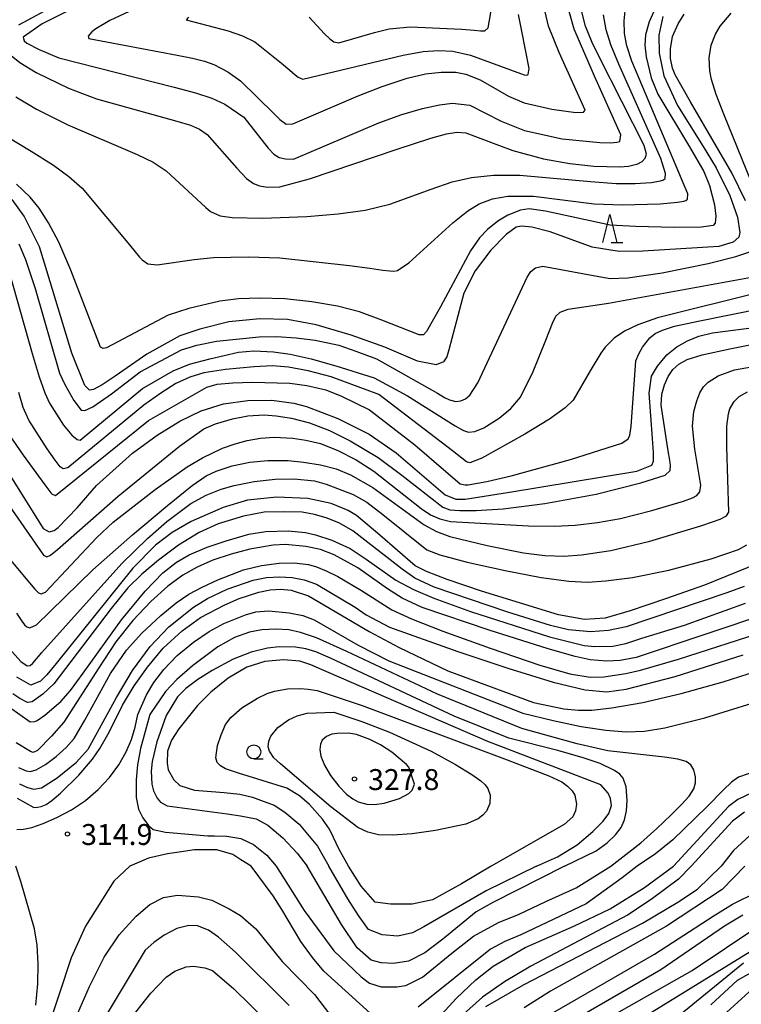
# Model space of a CAD drawing. Extents: x -14000 to -12000, y 84000 to 85500.
# Drawn here: x -13717 to -13587, y 84348 to 84525 of the extents above; entities that cross this region are included whole.
import ezdxf

# ---------------------------------------------------------------- set-up
doc = ezdxf.new("R2010")
doc.units = 0
for name, color, linetype in [('6331000', 2, 'Continuous'), ('6332000', 2, 'Continuous'), ('7101000', 4, 'Continuous'), ('7102000', 2, 'Continuous'), ('7312000', 4, 'Continuous')]:
    doc.layers.add(name, color=color, linetype=linetype)
doc.styles.add('Dm_Anotation', font='txt.shx', dxfattribs={"bigfont": 'PSCDM.shx'})

# ---------------------------------------------------------------- blocks, each defined once
blk = doc.blocks.new('633100')
at = {"layer": '6331000'}
blk.add_lwpolyline([(0, -0.5), (0.67, -0.5)], dxfattribs=at)
blk.add_circle((0, 0), 0.5, dxfattribs=at)
blk = doc.blocks.new('633200')
at = {"layer": '6332000'}
for points in [[(-0.5, -1), (0, 1), (0.5, -1)], [(0.08, -1), (0.92, -1)]]:
    blk.add_lwpolyline(points, dxfattribs=at)
blk = doc.blocks.new('731200')
at = {"layer": '7312000'}
blk.add_circle((0, 0), 0.15, dxfattribs=at)

msp = doc.modelspace()

# ---------------------------------------------------------------- linework, layer by layer
at = {"layer": '7101000', "flags": 128}
for points in [[(-13613.64, 84514.58), (-13617.24, 84523), (-13618.82, 84528.56)], [(-13707.13, 84526.69), (-13712.57, 84523.96), (-13716, 84521.54), (-13715.85, 84520.89), (-13715.34, 84520.49), (-13713.13, 84519.37), (-13709.63, 84517.87), (-13688.92, 84512.61), (-13685.12, 84511.58), (-13682.2, 84510.61), (-13679.89, 84509.58), (-13676.46, 84507.24), (-13672.11, 84501.68), (-13671.08, 84500.59), (-13670.15, 84500.02), (-13668.98, 84499.75), (-13667.56, 84499.72), (-13652.3, 84506.19), (-13648.14, 84507.7), (-13644.45, 84508.78), (-13641.4, 84509.44), (-13639.08, 84509.71), (-13635.97, 84509.4), (-13630.32, 84506.51), (-13626.17, 84504.83), (-13619.43, 84503.37), (-13612.68, 84502.7), (-13610.71, 84502.64), (-13609.64, 84502.72), (-13609.08, 84502.87), (-13608.91, 84504.08), (-13613.64, 84514.58)], [(-13601.37, 84525.27), (-13602.12, 84521.92), (-13602.06, 84518.68), (-13601.21, 84514.64), (-13598.78, 84509.34), (-13594.14, 84501.95), (-13591.83, 84498.14), (-13589.37, 84493.18), (-13587.98, 84489.28), (-13587.6, 84486.54), (-13587.74, 84485.74), (-13588.8, 84484.81)], [(-13588.8, 84484.81), (-13591.34, 84484.05), (-13604.95, 84483.22), (-13609.19, 84483.14), (-13614.06, 84483.93), (-13621.54, 84486.65), (-13624.86, 84487.54), (-13626.72, 84487.69), (-13627.68, 84487.53), (-13629.48, 84486.19), (-13632.22, 84483.37), (-13635.01, 84479.66), (-13637.03, 84475.67), (-13639.74, 84465.51), (-13640.07, 84464.27), (-13640.67, 84463.35), (-13641.99, 84462.85), (-13645.37, 84463.5), (-13651.18, 84466), (-13657.23, 84468.15), (-13663.52, 84469.99), (-13668.64, 84470.94), (-13673.61, 84471.08), (-13679.12, 84470.52), (-13684.36, 84469.24), (-13687.92, 84468.04), (-13693.85, 84464.77), (-13699.54, 84460.78), (-13701.87, 84459.27), (-13703.42, 84458.42), (-13704.1, 84458.28), (-13704.98, 84459.16), (-13707.31, 84464.91), (-13712.2, 84481.08), (-13713.09, 84483.96), (-13715.81, 84489.47), (-13717.99, 84492.47)], [(-13691.98, 84450.25), (-13687.95, 84452.73), (-13684.13, 84454.57), (-13680.09, 84455.83), (-13675.73, 84456.47), (-13671.43, 84456.52), (-13667.5, 84455.97), (-13665.25, 84455.35), (-13659.63, 84453.24), (-13654.02, 84450.43), (-13649.16, 84447.06), (-13640.4, 84439.53), (-13638.49, 84438.75), (-13636.83, 84438.78), (-13628.83, 84440.01), (-13606.06, 84443.81), (-13603.33, 84444.87), (-13603.06, 84445.59), (-13603.05, 84447.1), (-13603.24, 84449.62), (-13603.83, 84457.75), (-13603.39, 84460.8), (-13602.34, 84462.62), (-13600.65, 84464.63), (-13598.89, 84466.05), (-13596.99, 84467.12), (-13594.94, 84467.98), (-13592.46, 84468.56), (-13576.23, 84470.64)], [(-13720.42, 84446.22), (-13712.42, 84433.48), (-13711.33, 84432.88), (-13710.47, 84433.13), (-13709.74, 84433.69), (-13706.35, 84437.22), (-13702.86, 84441.2), (-13696.44, 84446.99), (-13691.98, 84450.25)], [(-13584.34, 84427.26), (-13593.93, 84423.37), (-13600.91, 84420.87), (-13607.21, 84418.73), (-13611.7, 84417.45), (-13615.43, 84417.19), (-13620.06, 84418.02), (-13633.88, 84422.26), (-13640.02, 84424.37), (-13643.74, 84425.77), (-13645.78, 84426.82), (-13652.09, 84432.34), (-13656.29, 84435.82), (-13657.77, 84436.74), (-13660.79, 84437.97), (-13665, 84438.87), (-13670.55, 84439.15), (-13675.82, 84438.59), (-13680.17, 84437.29), (-13685.89, 84434.78), (-13689.31, 84432.77), (-13692.29, 84430.53), (-13696.34, 84426.42), (-13710.09, 84409.28), (-13711.76, 84407.28), (-13712.92, 84406.12), (-13714.65, 84405.45), (-13717.14, 84406.83)], [(-13716.64, 84387.76), (-13715.24, 84387.08), (-13714.08, 84386.76), (-13712.7, 84387.02), (-13709.91, 84388.83), (-13706.46, 84391.63), (-13704.38, 84393.94), (-13699.28, 84403.21), (-13696.44, 84408.03), (-13693.23, 84412.35), (-13689.88, 84415.87), (-13685.5, 84419.4), (-13682.97, 84420.97), (-13679.44, 84422.66), (-13674.78, 84424.27), (-13672.4, 84424.72), (-13670.08, 84424.87), (-13667.83, 84424.73), (-13665.63, 84424.3), (-13663.43, 84423.55), (-13656.52, 84419.41), (-13654.56, 84418.02), (-13650.38, 84415.84), (-13638.09, 84411.45), (-13629.14, 84408.45), (-13621.01, 84405.96), (-13615.32, 84404.59), (-13611.39, 84404.26), (-13607.95, 84404.69), (-13599.16, 84407), (-13586.96, 84410.89)], [(-13624, 84373), (-13620.27, 84374.65), (-13616.72, 84376.81), (-13613.92, 84379.18), (-13612.07, 84381.06), (-13611.08, 84382.41), (-13610.6, 84383.86), (-13610.73, 84385.14), (-13611.16, 84386.06), (-13612.47, 84387.58), (-13632.72, 84395.34), (-13661.19, 84407.62), (-13664.47, 84409.06), (-13666.44, 84409.72), (-13669.37, 84409.99), (-13672.7, 84409.66), (-13675.93, 84408.65), (-13679.24, 84406.69), (-13682.36, 84404.16), (-13684.75, 84401.78), (-13688.08, 84397.61), (-13689.42, 84395.57), (-13690.12, 84393.61), (-13690.21, 84391.44), (-13690, 84390.24), (-13688.98, 84388.46), (-13687.95, 84387.42), (-13685.33, 84386.62), (-13679.96, 84386.18), (-13677.18, 84385.88), (-13674.93, 84385.38), (-13673.48, 84384.81), (-13671.05, 84383.91), (-13669.11, 84382.64), (-13666.56, 84380.51), (-13663.29, 84376.57), (-13661.21, 84373)], [(-13586.76, 84382.64), (-13588.9, 84381.05), (-13596.28, 84373)], [(-13624, 84373), (-13633.02, 84368.59), (-13644.22, 84362.1), (-13646.21, 84361.06), (-13648.86, 84360.45), (-13651.65, 84360.67), (-13654.1, 84361.63), (-13655.89, 84364.17), (-13657.8, 84367.11), (-13661.21, 84373)], [(-13596.28, 84373), (-13598.59, 84370.68), (-13603.46, 84366.99), (-13607.71, 84364.18), (-13625.06, 84355.08), (-13629.74, 84352.27), (-13633.68, 84349.49), (-13637.07, 84346.43)], [(-13668.32, 84348.02), (-13677.97, 84357.57), (-13681, 84360.24), (-13682.79, 84361.52), (-13684.79, 84362.27), (-13686.31, 84362.36), (-13688.44, 84361.8), (-13690.73, 84360.6), (-13692.59, 84359.29), (-13694.12, 84357.93), (-13701.86, 84345.09)], [(-13612.35, 84345.11), (-13596.11, 84354.26), (-13584.02, 84362.4)]]:
    msp.add_lwpolyline(points, dxfattribs=at)
at = {"layer": '7102000', "flags": 128}
for points in [[(-13664.76, 84525.13), (-13662.03, 84522.16), (-13661.08, 84521.27), (-13660.34, 84520.72), (-13659.42, 84520.56), (-13653.05, 84522.39), (-13650.44, 84523.05), (-13646.58, 84523.42), (-13637.39, 84523.02), (-13635.18, 84522.81), (-13634.08, 84522.72), (-13633.29, 84522.69), (-13632.65, 84523.26), (-13630.76, 84534.28)], [(-13718.75, 84518.76), (-13716.62, 84517), (-13713.69, 84515.21), (-13707.87, 84512.4), (-13702.86, 84510.5), (-13688.45, 84506.54), (-13686, 84505.81), (-13684.43, 84505.1), (-13683.01, 84504.1), (-13677.7, 84498.06), (-13675.98, 84496.22), (-13674.73, 84495.32), (-13673.66, 84494.91), (-13672.21, 84494.69), (-13670.02, 84494.77), (-13664.67, 84496.16), (-13649.01, 84501.5), (-13642.97, 84503.47), (-13640.12, 84504.22), (-13638.28, 84504.53), (-13636.7, 84504.45), (-13630.84, 84502.21), (-13628.28, 84501.23), (-13622.74, 84499.78), (-13618.05, 84498.93), (-13613.72, 84498.46), (-13609.07, 84498.35), (-13607.53, 84498.45), (-13605.87, 84498.87), (-13605.11, 84499.31), (-13604.55, 84499.89), (-13604.29, 84500.58), (-13604.7, 84502.13), (-13612.74, 84517.93), (-13614.05, 84520.62), (-13615.22, 84523.55), (-13616.03, 84526.6)], [(-13602.27, 84527.76), (-13603.85, 84524.31), (-13604.47, 84521.98), (-13604.58, 84520.14), (-13604.39, 84518.04), (-13603.49, 84514.26), (-13602.3, 84511.34), (-13596.63, 84501.91), (-13594.04, 84497.52), (-13593.03, 84494.99), (-13592.14, 84491.52), (-13591.87, 84489.48), (-13591.98, 84488.26), (-13592.38, 84487.83), (-13594.48, 84487.53), (-13599.31, 84487.44), (-13606.28, 84487.64), (-13610.81, 84487.9), (-13622.42, 84490.38), (-13625.33, 84490.77), (-13626.89, 84490.57), (-13629.13, 84489.67), (-13630.95, 84488.57), (-13632.78, 84487.09), (-13634.22, 84485.6), (-13635.82, 84483.28), (-13641.21, 84473.24), (-13643.74, 84468.81), (-13644.25, 84468.21), (-13645.06, 84468.21), (-13651.76, 84470.87), (-13655.71, 84472.31), (-13659.7, 84473.37), (-13664.26, 84474.16), (-13669.09, 84474.64), (-13673.62, 84474.79), (-13677.41, 84474.66), (-13680.79, 84474.23), (-13686.31, 84472.93), (-13690.05, 84471.74), (-13700.04, 84466.41), (-13701.09, 84465.89), (-13701.64, 84465.75), (-13702.17, 84466.02), (-13707.47, 84479.8), (-13709.63, 84484.84), (-13711.44, 84488.29), (-13713.13, 84490.92), (-13714.72, 84492.9), (-13717.21, 84495.21)], [(-13709.96, 84527.42), (-13716.84, 84523.72)], [(-13714.56, 84501.15), (-13710.59, 84498.6), (-13707.82, 84496.58), (-13705.44, 84494.49), (-13696.95, 84484.35), (-13695.18, 84482.16), (-13694.68, 84481.66), (-13693.66, 84480.96), (-13691.98, 84480.78), (-13685.34, 84481.74), (-13681.89, 84482.07), (-13675.67, 84482.21), (-13670.01, 84482.01), (-13657.51, 84480.65), (-13653.86, 84480.15), (-13651.54, 84479.83), (-13650.28, 84479.67), (-13649.56, 84479.65), (-13648.94, 84479.77), (-13646.9, 84481.13), (-13639.03, 84488.31), (-13636.32, 84490.47), (-13634.29, 84491.68), (-13631.89, 84492.6), (-13629.17, 84493.08), (-13624.53, 84493.07), (-13613.7, 84491.71), (-13608.65, 84491.51), (-13601.83, 84491.71), (-13598.76, 84491.97), (-13597.61, 84492.18), (-13597.24, 84492.32), (-13596.99, 84492.54), (-13596.88, 84493.48), (-13605.65, 84514.15), (-13606.96, 84517.24), (-13607.86, 84520.01), (-13608.24, 84522.25), (-13608.29, 84524.48), (-13608.09, 84526.91)], [(-13696.21, 84526.51), (-13700.5, 84524.55), (-13703, 84523.09), (-13703.72, 84522.53), (-13704.35, 84521.76), (-13704.26, 84521.33), (-13688.38, 84518.33), (-13685.65, 84517.81), (-13683.51, 84517.25), (-13681.86, 84516.65), (-13679.31, 84515.34), (-13677.08, 84513.73), (-13671.04, 84507.8), (-13670.04, 84506.82), (-13668.88, 84505.99), (-13667.66, 84506.03), (-13656, 84511.03), (-13651.66, 84512.74), (-13647.21, 84514.23), (-13643.92, 84515.02), (-13641.1, 84515.3), (-13638.5, 84515.27), (-13636.66, 84514.96), (-13634.14, 84513.93), (-13629.03, 84510.97), (-13626.23, 84509.82), (-13621.27, 84508.67), (-13616.97, 84508.09), (-13615.59, 84508.11), (-13615.3, 84508.47), (-13619.97, 84518.81), (-13621.88, 84523.52), (-13622.48, 84526.13)], [(-13727.42, 84525.02), (-13731.29, 84523.24), (-13736.67, 84521.34), (-13737.91, 84520.97), (-13738.63, 84520.69), (-13738.91, 84520.42), (-13738.57, 84519.48), (-13736.04, 84516.04), (-13733.23, 84512.96), (-13730.7, 84510.85), (-13714.56, 84501.15)], [(-13717.33, 84510.87), (-13713.61, 84508.68), (-13707.98, 84505.86), (-13695.55, 84500.55), (-13692.72, 84499.15), (-13690.36, 84497.61), (-13683.25, 84491.04), (-13682.43, 84490.32), (-13680.72, 84489.57), (-13678.56, 84489.23), (-13673.13, 84489.1), (-13665.19, 84489.44), (-13659.55, 84489.92), (-13654.7, 84490.55), (-13650.3, 84491.61), (-13642.9, 84494.34), (-13639.13, 84495.65), (-13635.65, 84496.44), (-13631.7, 84496.85), (-13627.03, 84496.85), (-13614.36, 84495.67), (-13609.76, 84495.33), (-13606.31, 84495.33), (-13603.49, 84495.53), (-13601.77, 84495.84), (-13601.28, 84496.01), (-13600.98, 84496.22), (-13600.91, 84497.15), (-13601.73, 84499.82), (-13609.25, 84516.75), (-13610.69, 84520.19), (-13611.53, 84522.88), (-13612.02, 84525.55)], [(-13686.38, 84525.13), (-13686.79, 84524.65), (-13679.28, 84522.72), (-13676.73, 84521.82), (-13674.52, 84520.71), (-13669.71, 84516.91), (-13668.23, 84515.63), (-13667.29, 84514.82), (-13666.74, 84514.4), (-13665.91, 84514.07), (-13647.91, 84518.32), (-13644.32, 84518.98), (-13641.57, 84519.18), (-13638.99, 84519.05), (-13635.82, 84518.33), (-13626.91, 84515.03), (-13626.23, 84514.81), (-13625.78, 84514.73), (-13625.5, 84514.85), (-13625.32, 84515.94), (-13626.64, 84522.62), (-13627.23, 84525.64)], [(-13586.54, 84492.25), (-13589.04, 84497.24), (-13596.45, 84509.95), (-13599.17, 84514.81), (-13599.67, 84516.02), (-13599.98, 84517.75), (-13600.02, 84519.48), (-13599.63, 84521.68), (-13598.66, 84523.96), (-13597.57, 84525.7)], [(-13580.64, 84483.61), (-13590.42, 84507.79), (-13591.8, 84511.3), (-13592.67, 84514), (-13592.98, 84515.56), (-13593.06, 84517.88), (-13592.69, 84520.13), (-13591.95, 84522.11), (-13591.09, 84523.51), (-13589.13, 84525.88)], [(-13716.76, 84484.54), (-13715.56, 84481.72), (-13713.85, 84476.5), (-13709.52, 84461.36), (-13708.53, 84459.29), (-13706.92, 84456.45), (-13705.61, 84454.73), (-13704.95, 84454.63), (-13703.52, 84455.29), (-13700.19, 84457.62), (-13695.03, 84461.56), (-13687.65, 84465.51), (-13684.88, 84466.39), (-13681.34, 84467.06), (-13673.73, 84467.87), (-13670.62, 84467.93), (-13667.1, 84467.69), (-13663.69, 84467.29), (-13659.46, 84466.36), (-13656.42, 84465.31), (-13652.69, 84463.89), (-13641.74, 84457.74), (-13640.51, 84456.99), (-13639.61, 84456.54), (-13638.45, 84456.27), (-13637.56, 84456.39), (-13636.76, 84456.75), (-13635.97, 84457.43), (-13634.52, 84459.59), (-13628.21, 84473.2), (-13625.67, 84478.55), (-13625.06, 84479.55), (-13624.19, 84480.21), (-13622.89, 84480.53), (-13614.14, 84478.9), (-13610.83, 84478.32), (-13607.66, 84478.41), (-13601.52, 84479.33), (-13593.26, 84481.01), (-13588.28, 84482.23), (-13585.6, 84483.15)], [(-13719.23, 84482.01), (-13714.39, 84464.85), (-13713.15, 84460.7), (-13712.14, 84457.82), (-13711.28, 84455.94), (-13708.75, 84452.05), (-13707.28, 84450.26), (-13706.3, 84449.45), (-13705.76, 84449.33), (-13694.6, 84458.6), (-13689.1, 84461.74), (-13686.2, 84462.93), (-13682.57, 84463.93), (-13677.4, 84465.12), (-13674.69, 84465.34), (-13671.12, 84465.19), (-13668.17, 84464.73), (-13664.38, 84463.91), (-13659.95, 84462.69), (-13653.11, 84460.5), (-13647.15, 84457.28), (-13638.59, 84451.91), (-13637.08, 84451.06), (-13636.19, 84450.79), (-13635.06, 84450.91), (-13633.47, 84451.56), (-13630.68, 84453.3)], [(-13630.68, 84453.3), (-13628.6, 84454.99), (-13626.9, 84457.05), (-13624.61, 84461.65), (-13622.36, 84467.28), (-13621.17, 84470.33), (-13620.55, 84471.57), (-13619.78, 84472.26), (-13618.32, 84472.84), (-13611.12, 84473.9), (-13583.5, 84478.92)], [(-13583.88, 84475.86), (-13602.34, 84471.28), (-13605.86, 84469.98), (-13608.22, 84468.86), (-13610.11, 84467.61), (-13611.7, 84466.02), (-13612.51, 84464.94), (-13614.43, 84461.79), (-13617.44, 84456.53), (-13618.89, 84455.14), (-13621.71, 84453.12), (-13626.09, 84450.44), (-13633.79, 84446.11), (-13635.98, 84445.25), (-13636.54, 84445.48), (-13639.08, 84447.44), (-13652.27, 84457.54), (-13660.81, 84460.67), (-13664.94, 84461.77), (-13668.48, 84462.43), (-13671.32, 84462.66), (-13674.59, 84462.5), (-13679.77, 84462), (-13683.62, 84461.4), (-13686.13, 84460.63), (-13688.64, 84459.47), (-13691.36, 84457.79), (-13694.39, 84455.63), (-13708, 84444.35), (-13708.85, 84444.18), (-13709.39, 84444.58), (-13710.26, 84445.74), (-13711.69, 84447.78), (-13715, 84452.93), (-13716, 84455.19), (-13716.76, 84457.88)], [(-13607.57, 84449.55), (-13607.28, 84450.24), (-13607.08, 84451.79), (-13606.19, 84463.55), (-13605.68, 84464.82), (-13605.01, 84466.02), (-13603.7, 84467.69), (-13602.74, 84468.45), (-13601.44, 84469.08), (-13599.27, 84469.75), (-13595.07, 84470.66), (-13571.98, 84475.33)], [(-13724.58, 84446.29), (-13712.38, 84428.72), (-13711.74, 84428.43), (-13711.1, 84428.75), (-13709.88, 84429.72), (-13707.86, 84431.5), (-13698.96, 84439.32), (-13687.97, 84448.28), (-13683.61, 84451.36), (-13681.54, 84452.26), (-13678.49, 84453.17), (-13675.73, 84453.72), (-13672.84, 84453.88), (-13670.64, 84453.71), (-13667.93, 84453.29), (-13664.72, 84452.46), (-13661.14, 84451.08), (-13657.43, 84449.22), (-13652.42, 84446.26), (-13648.13, 84443.08), (-13640.78, 84437.32), (-13639.57, 84436.88), (-13637.78, 84436.71), (-13634.8, 84436.74), (-13629.98, 84437.02), (-13622.5, 84437.97), (-13613.34, 84439.68), (-13605.32, 84441.67), (-13600.98, 84443.08), (-13600.05, 84443.89), (-13599.98, 84444.79), (-13600.1, 84445.76), (-13600.42, 84447.43), (-13601.67, 84455.64), (-13601.53, 84457.58), (-13601.09, 84459.25), (-13600.44, 84460.74), (-13599.59, 84461.98), (-13598.54, 84462.95), (-13597.01, 84463.77), (-13594.34, 84464.62), (-13589.38, 84465.71), (-13568.65, 84469.84)], [(-13728.68, 84440.17), (-13714.86, 84423.78), (-13713.89, 84422.62), (-13713.24, 84421.99), (-13712.79, 84421.79), (-13712.02, 84422.11), (-13702.78, 84431.88), (-13699.89, 84434.65), (-13692.35, 84440.51), (-13686.6, 84444.56), (-13683.84, 84446.18), (-13680.26, 84447.88), (-13678.04, 84448.71), (-13675.88, 84449.28), (-13673.48, 84449.71), (-13671.05, 84449.88), (-13667.66, 84449.68), (-13665.38, 84449.36), (-13662.72, 84448.72), (-13659.63, 84447.51), (-13656.35, 84445.79), (-13653.14, 84443.8), (-13644.66, 84437.06), (-13643, 84435.94), (-13641.32, 84435.23), (-13639.43, 84434.78), (-13625.46, 84433.97), (-13620.77, 84433.9), (-13617.06, 84434.12), (-13613.11, 84434.58), (-13608.98, 84435.31), (-13603.34, 84436.71), (-13597.65, 84438.41), (-13596.07, 84438.99), (-13595.28, 84439.41), (-13594.74, 84440.09), (-13594.59, 84441.28), (-13595.66, 84447.71), (-13596.05, 84451.84), (-13595.82, 84454.45), (-13595.31, 84456.4), (-13594.73, 84457.84), (-13594.1, 84458.87), (-13593.26, 84459.75), (-13591.47, 84460.85), (-13588.52, 84461.92), (-13564.41, 84466.17)], [(-13718.54, 84450.31), (-13716.03, 84446.63), (-13712.1, 84441.36), (-13711.03, 84439.91), (-13710.78, 84439.65), (-13710.18, 84439.44), (-13693.55, 84452.88), (-13683.11, 84458.86), (-13681.23, 84459.36), (-13678.42, 84459.64), (-13674.97, 84459.72), (-13668.2, 84459.55), (-13665.16, 84459.16), (-13661.75, 84458.33), (-13658.96, 84457.22), (-13653.96, 84454.79), (-13645.82, 84448.51), (-13637.7, 84441.49), (-13636.82, 84441.33), (-13636.28, 84441.36), (-13632.9, 84441.92), (-13628.55, 84442.93), (-13617.93, 84445.89), (-13608.72, 84448.82), (-13607.57, 84449.55)], [(-13717.21, 84418.31), (-13716.25, 84416.89), (-13715.77, 84416.24), (-13715.34, 84415.86), (-13714.78, 84415.68), (-13713.61, 84416.26), (-13703.53, 84426.07), (-13696.42, 84432.39), (-13690.15, 84437.63), (-13685.69, 84441.21), (-13683.19, 84442.94), (-13681.44, 84443.8), (-13678.54, 84444.76), (-13675.37, 84445.41), (-13672.17, 84445.7), (-13668.51, 84445.68), (-13665.74, 84445.41), (-13662.72, 84444.91), (-13659.89, 84444.18), (-13657.32, 84443.14), (-13653.36, 84440.87), (-13644.15, 84434.18), (-13641.94, 84432.96), (-13639.53, 84432.09), (-13632.86, 84430.46), (-13626.32, 84429.15), (-13622.54, 84428.65), (-13619.15, 84428.54), (-13615.96, 84428.77), (-13610.69, 84429.55), (-13603.72, 84431.24), (-13594.55, 84434), (-13592.46, 84434.7), (-13591.13, 84435.19), (-13589.98, 84435.77), (-13589.55, 84436.45), (-13589.94, 84448.15), (-13589.9, 84451.87), (-13589.64, 84454.03), (-13589.35, 84454.97), (-13588.6, 84456.27), (-13587.69, 84457.16), (-13586.22, 84458.02)], [(-13720.5, 84414.15), (-13716.41, 84409.68), (-13715.26, 84408.87), (-13714.77, 84408.96), (-13714.29, 84409.39), (-13712.63, 84411.29), (-13698.34, 84427.26), (-13693.74, 84431.69), (-13690.26, 84434.76), (-13685.98, 84438), (-13683.21, 84439.5), (-13680.53, 84440.53), (-13678.21, 84441.21), (-13674.63, 84441.93), (-13670.84, 84442.36), (-13667.47, 84442.38), (-13663.77, 84442.03), (-13661.73, 84441.47), (-13656.85, 84439.59), (-13654.43, 84438.21), (-13651.55, 84436.01), (-13643.68, 84429.7), (-13641.36, 84428.79), (-13636.44, 84427.48), (-13629.61, 84425.96), (-13623.16, 84424.72), (-13618.2, 84424.06), (-13614.9, 84423.87), (-13611.6, 84424.11), (-13606.82, 84424.73), (-13600.32, 84426.01), (-13592.73, 84428.08), (-13587.81, 84429.74)], [(-13586.78, 84423.08), (-13589.94, 84421.97), (-13607.97, 84415.9), (-13611.11, 84415.2), (-13614.32, 84415.01), (-13618.31, 84415.34), (-13621.53, 84416.09), (-13629.14, 84418.5), (-13642.34, 84423.01), (-13645.79, 84424.59), (-13648.09, 84426.19), (-13656.92, 84433.1), (-13659.29, 84434.44), (-13661.55, 84435.38), (-13663.82, 84436.04), (-13665.99, 84436.41), (-13669.18, 84436.52), (-13672.8, 84436.41), (-13676.54, 84435.74), (-13681.09, 84434.33), (-13684.48, 84432.77), (-13688.15, 84430.5), (-13691.77, 84427.81), (-13694.76, 84425.3), (-13697.24, 84422.86), (-13700.26, 84419.17)], [(-13718.46, 84401.46), (-13714.73, 84398.86), (-13713.9, 84398.91), (-13713.51, 84399.1), (-13712.1, 84400.07), (-13709.28, 84402.48), (-13707.53, 84404.44), (-13705.24, 84407.6), (-13698.37, 84417.14), (-13694.16, 84422.28), (-13690.99, 84425.53), (-13688.53, 84427.49), (-13686.28, 84428.79), (-13683.03, 84430.15), (-13679.6, 84431.3), (-13675.55, 84432.48), (-13672.53, 84432.97), (-13668.51, 84433.11), (-13665.41, 84432.81), (-13663.59, 84432.39)], [(-13663.59, 84432.39), (-13660.71, 84431.41), (-13657.41, 84429.9), (-13654.55, 84427.98), (-13649.21, 84424.24), (-13646.03, 84422.55), (-13642.42, 84420.99), (-13635.85, 84418.61), (-13621.69, 84414.09), (-13615.49, 84412.54), (-13613.57, 84412.34), (-13610.34, 84412.43), (-13608.04, 84412.88), (-13605.12, 84413.82), (-13597.51, 84416.19), (-13586.55, 84420.1)], [(-13581.73, 84418.59), (-13606.15, 84410.36), (-13609.05, 84409.82), (-13611.44, 84409.7), (-13614.41, 84409.96), (-13617.09, 84410.54), (-13621.94, 84411.96), (-13632.52, 84415.3), (-13644.48, 84419.37), (-13648.06, 84421.01), (-13650.72, 84422.68), (-13656.06, 84426.48), (-13660.27, 84428.81), (-13662.72, 84429.74), (-13665.38, 84430.29), (-13668.99, 84430.61), (-13671.23, 84430.5), (-13675.39, 84429.78), (-13678.76, 84428.93), (-13682, 84427.82), (-13684.83, 84426.6), (-13687.4, 84425.16), (-13690.11, 84423.15), (-13693.14, 84420.4), (-13696.34, 84417.01), (-13699.39, 84413.18), (-13702.43, 84408.51), (-13708.73, 84398.8), (-13710.9, 84396.29), (-13713.46, 84393.71), (-13714.19, 84393.37), (-13714.71, 84393.52), (-13717.25, 84395.08)], [(-13587.81, 84429.74), (-13586.35, 84430.6)], [(-13716.83, 84390.64), (-13715.46, 84390.06), (-13714.67, 84389.96), (-13713.65, 84390.26), (-13712.03, 84391.2), (-13710.09, 84392.65), (-13708.29, 84394.24), (-13706.85, 84395.88), (-13704.96, 84399.14), (-13700.35, 84407.5), (-13697.48, 84411.72), (-13694.73, 84414.74), (-13691.36, 84417.92), (-13688.59, 84420.21), (-13686.29, 84421.73), (-13683.94, 84422.98), (-13681.15, 84424.32), (-13676.55, 84426.11), (-13673.29, 84426.89), (-13670.12, 84427.27), (-13667.43, 84427.34), (-13664.9, 84427.04), (-13663.46, 84426.64), (-13661.72, 84425.94), (-13659.62, 84424.89), (-13655.35, 84422.4), (-13649.95, 84418.93), (-13646.43, 84417.33), (-13640.78, 84415.13), (-13632.34, 84412.07), (-13623.44, 84409.03), (-13618.04, 84407.48), (-13614.38, 84406.87), (-13611.95, 84406.93), (-13608.01, 84407.5), (-13605.36, 84408.13), (-13598.57, 84410.09), (-13582.64, 84415.24)], [(-13717.05, 84385.17), (-13714.08, 84383.52), (-13713.43, 84383.53), (-13712.75, 84383.69), (-13711.91, 84384.06), (-13710.84, 84384.77), (-13709.29, 84386.08), (-13706, 84389.27), (-13703.57, 84392.15), (-13702.27, 84394.07), (-13700.58, 84397.02), (-13698.2, 84401.86), (-13696.09, 84405.29), (-13693.75, 84408.67), (-13690.9, 84412.04), (-13687.53, 84415.19), (-13684.22, 84417.57), (-13679.87, 84419.82), (-13677.27, 84420.96), (-13673.77, 84422.12), (-13671.72, 84422.53), (-13669.83, 84422.64), (-13667.96, 84422.43), (-13664.88, 84421.43), (-13653.99, 84415.03), (-13648.62, 84412.16), (-13639.92, 84408), (-13624.54, 84402.29), (-13619.13, 84401.2), (-13616.48, 84400.92), (-13614.11, 84400.92), (-13610.49, 84401.34), (-13604.95, 84402.33), (-13598.1, 84403.94), (-13590.57, 84406.05), (-13583.11, 84408.43)], [(-13717.12, 84379.58), (-13715.92, 84379.62), (-13714.44, 84379.94), (-13712.44, 84380.61), (-13709.97, 84381.68), (-13707.34, 84383.08), (-13704.82, 84384.77), (-13702.54, 84386.71), (-13700.53, 84388.86), (-13698.86, 84391.16), (-13697.55, 84393.48), (-13696.6, 84395.71), (-13695.95, 84397.9), (-13695.45, 84400.17), (-13693.88, 84403.72), (-13692.57, 84405.93), (-13690.79, 84408.26), (-13688.4, 84410.74), (-13685.49, 84413.13), (-13682.67, 84415.07), (-13680.06, 84416.5), (-13676.18, 84418.05), (-13674.32, 84418.55), (-13671.96, 84418.72), (-13668.34, 84418.38), (-13665.86, 84417.89), (-13663.86, 84417.14), (-13655.99, 84412.61), (-13650.48, 84409.78), (-13626.44, 84400.38), (-13621.03, 84399.08), (-13616.03, 84398.04), (-13611.6, 84397.36), (-13607.95, 84397.07), (-13604.67, 84397.18), (-13601.04, 84397.75), (-13593.87, 84399.56), (-13585.38, 84402.2)], [(-13700.26, 84419.17), (-13710.48, 84405.69), (-13712.47, 84403.81)], [(-13610.67, 84373), (-13605.34, 84377.17), (-13602.45, 84379.76), (-13599.94, 84382.14), (-13598.05, 84384.02), (-13596.68, 84385.56), (-13595.8, 84386.87), (-13595.52, 84387.92), (-13595.5, 84389.01), (-13595.8, 84390.28), (-13596.38, 84391.12), (-13597.21, 84391.73), (-13598.67, 84392.19), (-13601.08, 84392.53), (-13611.26, 84393.65), (-13616.76, 84394.91), (-13626.65, 84397.63), (-13641.76, 84403.82), (-13658.02, 84411.46), (-13663.46, 84413.9), (-13666.28, 84414.89), (-13668.4, 84415.34), (-13670.75, 84415.49), (-13673.23, 84415.32), (-13675.46, 84414.9), (-13678.12, 84413.95), (-13681.12, 84412.27), (-13685.68, 84408.89), (-13688.49, 84406.42), (-13690.51, 84404.3), (-13693.33, 84400.17), (-13694.96, 84394.1), (-13695.49, 84391.16), (-13695.77, 84388.46), (-13695.78, 84385.31), (-13695.36, 84383.2), (-13694.58, 84381.62), (-13693.52, 84380.27), (-13692.71, 84379.57), (-13690.48, 84379.05), (-13682.92, 84378.41), (-13681.72, 84378.4), (-13679.48, 84378.39), (-13676.99, 84377.96), (-13674.75, 84376.87), (-13672.32, 84374.93), (-13670.67, 84373)], [(-13619.01, 84373), (-13613.32, 84375.75), (-13611.37, 84377.19), (-13609.88, 84378.58), (-13608.85, 84379.91), (-13608.24, 84381.29), (-13607.92, 84382.89), (-13607.8, 84384.73), (-13607.94, 84387.23), (-13608.49, 84388.74), (-13609.1, 84389.45), (-13610.03, 84390.16), (-13612.59, 84391.39), (-13615.67, 84392.42), (-13620.17, 84393.69), (-13628.98, 84395.94), (-13638.76, 84399.85), (-13660.95, 84410.25), (-13663.53, 84411.39), (-13665.34, 84411.91), (-13667.21, 84412.21), (-13670.12, 84412.32), (-13672.22, 84412.08), (-13675.17, 84411.35), (-13678.38, 84410.06), (-13682.16, 84408.04), (-13684.69, 84406.45), (-13686.85, 84404.85), (-13688.34, 84403.33), (-13690.37, 84399.96), (-13692.04, 84395.27), (-13692.91, 84391.76), (-13693.09, 84389.99), (-13692.92, 84387.67), (-13692.63, 84386.47), (-13692.02, 84385.19), (-13691.37, 84384.45), (-13690.18, 84383.82), (-13679.46, 84382.39), (-13677.07, 84381.98), (-13674.26, 84381.48), (-13672.14, 84380.33), (-13669.47, 84378.09), (-13666.93, 84375.29), (-13665.12, 84373)], [(-13657.72, 84373), (-13659.41, 84376.08), (-13660.39, 84378.14), (-13661.13, 84379.6), (-13662.39, 84381.4), (-13664.68, 84384.01), (-13666.48, 84385.6), (-13668.75, 84386.98), (-13677.44, 84389.67), (-13679.74, 84390.41), (-13680.66, 84390.94), (-13681.22, 84391.56), (-13681.5, 84392.42), (-13681.2, 84394.6), (-13680.55, 84396.54), (-13679.72, 84398.35), (-13678.8, 84399.64), (-13676.84, 84401.35), (-13674.01, 84403.1), (-13672.29, 84403.92), (-13670.94, 84404.37), (-13668.65, 84404.77), (-13666.3, 84404.81), (-13664.95, 84404.72), (-13663.35, 84404.46), (-13655.24, 84401.8), (-13629.26, 84392.05), (-13621.82, 84389.18), (-13619.48, 84388.11), (-13618.45, 84387.35), (-13617.6, 84386.48), (-13617.12, 84385.68), (-13616.87, 84384.09), (-13617.01, 84382.93), (-13617.53, 84381.85), (-13619.05, 84380.44), (-13632.12, 84373)], [(-13712.47, 84403.81), (-13714.41, 84402.41), (-13715.21, 84402.33), (-13716.61, 84403.01), (-13717.84, 84403.87)], [(-13660.31, 84400.59), (-13655.3, 84398.92), (-13650.37, 84397.03), (-13642.9, 84393.57), (-13638.52, 84391.22), (-13635.6, 84389.42), (-13634, 84388.28), (-13633.21, 84387.56), (-13632.73, 84386.92), (-13632.32, 84385.71), (-13632.41, 84384.2), (-13633, 84382.86), (-13633.64, 84382.12), (-13634.47, 84381.46), (-13636.67, 84380.5), (-13642.1, 84379.36), (-13646.3, 84378.8), (-13649.82, 84378.55), (-13652.36, 84378.63), (-13654.26, 84379.05), (-13656.04, 84379.89), (-13660.89, 84383.61), (-13669.92, 84391.3), (-13671.1, 84392.42), (-13671.86, 84393.58), (-13672.11, 84394.39), (-13672, 84395.37), (-13671.61, 84396.31), (-13670.37, 84397.83), (-13668.47, 84399.19), (-13666.91, 84399.9), (-13665.1, 84400.38), (-13660.31, 84400.59)], [(-13647.34, 84391.18), (-13649.92, 84393.39), (-13651.98, 84394.72), (-13653.91, 84395.7), (-13656.3, 84396.57), (-13657.68, 84396.81), (-13659.72, 84396.79), (-13660.68, 84396.63), (-13661.67, 84396.22), (-13662.4, 84395.56), (-13662.71, 84394.87), (-13662.82, 84393.92), (-13662.65, 84392.7), (-13662.03, 84391.11), (-13660.92, 84389.22), (-13659.45, 84387.33), (-13658.06, 84385.91), (-13656.95, 84385.04), (-13655.99, 84384.51), (-13654.44, 84384.09), (-13653.04, 84384.04), (-13651.29, 84384.25), (-13648.55, 84385.14), (-13646.89, 84386.02), (-13646.29, 84386.58), (-13645.87, 84387.69), (-13646.88, 84390.71), (-13647.34, 84391.18)], [(-13579.18, 84391.93), (-13587.81, 84388.95), (-13589.1, 84388.06), (-13590.51, 84386.67), (-13593.51, 84383.59), (-13599.6, 84377.7), (-13602.69, 84375.18), (-13605.96, 84373)], [(-13585.29, 84386.16), (-13587.96, 84384.95), (-13589.6, 84383.7), (-13599.46, 84373)], [(-13585.81, 84378.48), (-13588.72, 84375.81), (-13590.9, 84373)], [(-13651.91, 84344.92), (-13662.14, 84354.17), (-13664.16, 84356.62), (-13666.22, 84359.48), (-13669.65, 84365.22), (-13671.22, 84367.67), (-13675.17, 84373), (-13676.99, 84374.14), (-13678.45, 84375.05), (-13681.3, 84375.9), (-13685.3, 84375.9), (-13688.04, 84375.48), (-13690.13, 84375.19), (-13693.54, 84374.41), (-13696.9, 84373), (-13699.76, 84370.29), (-13704.85, 84362.26), (-13707.42, 84356.54), (-13713.93, 84336.83)], [(-13713.74, 84348.07), (-13713.38, 84351.9), (-13713.32, 84355.49), (-13713.52, 84358.8), (-13713.95, 84361.77), (-13716.45, 84370.21), (-13717.34, 84373)], [(-13670.67, 84373), (-13665.67, 84365.04), (-13660.36, 84357.83), (-13655.46, 84353.16), (-13653.95, 84352), (-13651.87, 84351.33), (-13649.02, 84351.33), (-13647.44, 84351.61), (-13644.43, 84353.08), (-13639.19, 84357.42), (-13635.3, 84360.43), (-13630.83, 84362.86), (-13627.12, 84364.41), (-13622.33, 84366.63), (-13616.92, 84369.13), (-13610.67, 84373)], [(-13619.01, 84373), (-13631.86, 84366.49), (-13634.85, 84364.79), (-13640.81, 84359.9), (-13644.01, 84357.44), (-13646.98, 84355.94), (-13649.62, 84355.54), (-13651.84, 84355.68), (-13653.66, 84356.12), (-13656.13, 84358.37), (-13658.99, 84362.5), (-13665.12, 84373)], [(-13632.12, 84373), (-13637.46, 84369.81), (-13642.67, 84366.97), (-13646.28, 84366.17), (-13650.16, 84366.19), (-13652.9, 84366.53), (-13655.42, 84369.41), (-13657.72, 84373)], [(-13648.83, 84337.94), (-13638.42, 84349.28), (-13634.89, 84352.63), (-13631.78, 84355.08), (-13626.04, 84358.41), (-13617.34, 84362.21), (-13610.84, 84365.36), (-13604.64, 84369.19), (-13599.46, 84373)], [(-13605.96, 84373), (-13608.69, 84370.92), (-13615.12, 84366.24), (-13626.85, 84360.67), (-13629.69, 84359.5), (-13632.25, 84358.12), (-13645.23, 84347.72)], [(-13633.09, 84347.86), (-13626.34, 84351.69), (-13605.02, 84362.79), (-13598.67, 84366.55), (-13595.18, 84368.86), (-13590.9, 84373)], [(-13586.69, 84373), (-13590.73, 84368.78), (-13600.73, 84362.26), (-13621.52, 84350.56), (-13626.21, 84347.58)], [(-13625.35, 84344.26), (-13602.89, 84357.24), (-13592.34, 84364.02), (-13588.9, 84366.16), (-13575.09, 84373)], [(-13706.64, 84345.68), (-13704.13, 84351.4), (-13701.46, 84356.66), (-13698.78, 84360.67), (-13695.76, 84364), (-13693.3, 84366.12), (-13690.84, 84367.34), (-13688.35, 84367.76), (-13684.61, 84367.5), (-13682.21, 84366.87), (-13679.07, 84365.35), (-13677.03, 84364.14), (-13674.34, 84361.75), (-13669.57, 84355.88), (-13663.81, 84350.01), (-13655.55, 84339.17)], [(-13624.24, 84341.41), (-13601.76, 84354.46), (-13590.32, 84362.27), (-13587.03, 84364.24)], [(-13618.33, 84337.62), (-13580.75, 84360.72)], [(-13697.37, 84344.86), (-13693.12, 84350.25), (-13690.35, 84353.11), (-13688.83, 84354.18), (-13686.78, 84354.95), (-13685.47, 84355.07), (-13683.45, 84354.79), (-13682.08, 84354.26), (-13678.25, 84351), (-13669.43, 84342.34)], [(-13586.91, 84355.62), (-13600.56, 84344.51)], [(-13592.76, 84348.11), (-13587.98, 84352.56), (-13585.03, 84354.25)], [(-13585.32, 84351.02), (-13594.51, 84342.62)]]:
    msp.add_lwpolyline(points, dxfattribs=at)

# ---------------------------------------------------------------- block references
at = {"layer": '6331000', "xscale": 2.5, "yscale": 2.5, "zscale": 2.5}
msp.add_blockref('633100', (-13674.68, 84393.46), dxfattribs=at)
at = {"layer": '6332000', "xscale": 2.5, "yscale": 2.5, "zscale": 2.5}
msp.add_blockref('633200', (-13610.86, 84487.29), dxfattribs=at)
at = {"layer": '7312000', "xscale": 2.5, "yscale": 2.5, "zscale": 2.5}
for p in [(-13656.64, 84388.6, 327.8), (-13708.07, 84378.75, 314.9)]:
    msp.add_blockref('731200', p, dxfattribs=at)

# ---------------------------------------------------------------- texts
at = {"layer": '7312000', "style": 'Dm_Anotation'}
for s, p in [('327.8', (-13654.2, 84386.63)), ('314.9', (-13705.62, 84376.78))]:
    msp.add_text(s, height=3.75, dxfattribs=at).set_placement(p)

doc.saveas('drawing.dxf')
